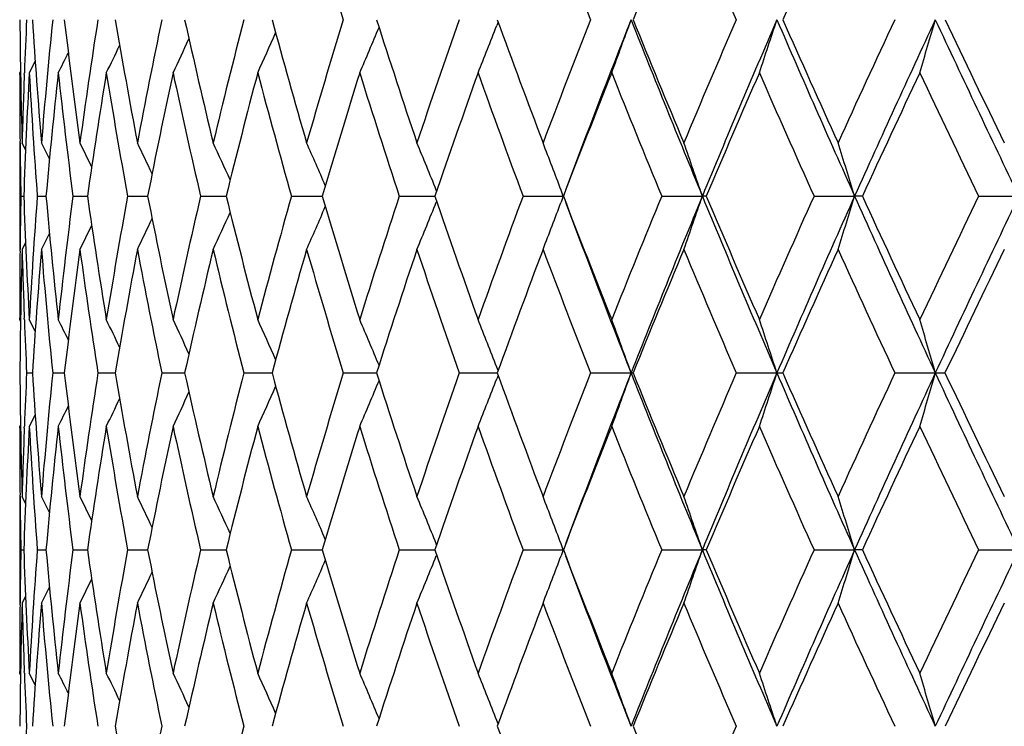
# Model space of a CAD drawing. Units: inches. Extents: x 0 to 11, y 0 to 8.5.
# Drawn here: x 5.9 to 6, y 3.9 to 4 of the extents above; entities that cross this region are included whole.
import ezdxf

# ---------------------------------------------------------------- set-up
doc = ezdxf.new("R2010")
doc.units = ezdxf.units.IN
doc.header["$LTSCALE"] = 0.605
doc.header["$MEASUREMENT"] = 0
doc.layers.get('0').update_dxf_attribs({"linetype": 'CONTINUOUS'})

msp = doc.modelspace()

# ---------------------------------------------------------------- linework, layer by layer
at = {"color": 7, "linetype": 'Continuous'}
for p, q in [((5.9627487303, 3.9768667334), (5.9626164842, 3.9765288762)), ((5.9182374516, 3.9731075069), (5.917670880399999, 3.9719899134)), ((5.916745684299999, 3.9718312221), (5.9167457048, 3.9719899134)), ((5.9168258598, 3.9721470788), (5.9167457048, 3.9719899134)), ((5.9171895723, 3.9718450311), (5.917195799400001, 3.9720084588)), ((5.916745684299999, 3.9652637128), (5.916745684299999, 3.9550181473)), ((5.9167809019, 3.9652614828), (5.9167791668, 3.9654124563)), ((5.917310812999999, 3.9646032686), (5.916974941, 3.9652637128)), ((5.917310764500001, 3.964603244), (5.916974941, 3.9652637128)), ((5.916856604199999, 3.9601420227), (5.9171357332, 3.9601420391)), ((5.9184329098, 3.9601420227), (5.9192730398, 3.9601420614)), ((5.9218617675, 3.9601420227), (5.9232553316, 3.9601420742)), ((5.9271121252, 3.9601420227), (5.9290464755, 3.9601420809)), ((5.9341364346, 3.9601420227), (5.9365940576, 3.9601420834)), ((5.9428710827, 3.9601420227), (5.945829725299999, 3.9601420829)), ((5.9532369671, 3.9601420227), (5.9566698164, 3.9601420799)), ((5.9568371945, 3.9606302967), (5.95680248, 3.9607159814)), ((5.9651402127, 3.9601420227), (5.9690093185, 3.9601420751)), ((5.9690093185, 3.9601420751), (5.9687938379, 3.9595680092)), ((5.9690093185, 3.9601420751), (5.968793874099999, 3.9607159803)), ((5.978473022, 3.9601420227), (5.9823784827, 3.9601420751)), ((5.9827570373, 3.9601420227), (5.9823784827, 3.9601420751)), ((5.993114650800001, 3.9601420227), (5.997021097999999, 3.9601420751)), ((5.9977678995, 3.9601420227), (5.997021097999999, 3.9601420751)), ((6.0089325024, 3.9601420227), (6.0128045586, 3.9601420751)), ((5.9568371071, 3.9596537074), (5.9568024379, 3.959568010299999)), ((5.917310677200001, 3.9556789484), (5.916974941, 3.9550181473)), ((5.9167791851, 3.9548682272), (5.9167807878, 3.9550203747)), ((5.9167457048, 3.9482718997), (5.916745684299999, 3.9484311452)), ((5.9168258298, 3.9481145523), (5.9167457048, 3.9482718997)), ((5.9171962079, 3.9482534218), (5.917189613500001, 3.9484228243)), ((5.918237065700001, 3.9471520797), (5.917670880399999, 3.9482718997)), ((5.9174119302, 3.9431441781), (5.9179721388, 3.9431441698)), ((5.9199173849, 3.9431441781), (5.9210353488, 3.9431441627)), ((5.9242619481, 3.9431441781), (5.9259275625, 3.9431441566)), ((5.9304062748, 3.9431441781), (5.932604463, 3.9431441512)), ((5.938294721, 3.9431441781), (5.9410055739, 3.9431441463)), ((5.9478558477, 3.9431441781), (5.951054814, 3.9431441417)), ((5.959003067899999, 3.9431441781), (5.9626611853, 3.9431441373)), ((5.9627479477, 3.9429057838), (5.9626167962, 3.9425695696)), ((5.962747996, 3.9433825756), (5.9626167991, 3.9437186765)), ((5.9716354307, 3.9431441781), (5.975719542899999, 3.9431441781)), ((5.9856385353, 3.9431441781), (5.9901116709, 3.9431441781)), ((6.0008855675, 3.9431441781), (6.0057072171, 3.9431441781)), ((5.9182370926, 3.9391360703), (5.917670880399999, 3.938016136)), ((5.9168257687, 3.9381735444), (5.9167457048, 3.938016136)), ((5.916745684299999, 3.9378568809), (5.9167457048, 3.938016136)), ((5.9171896151, 3.9378658916), (5.917196027, 3.9380346136)), ((5.916745684299999, 3.9312708389), (5.916745684299999, 3.9210238518)), ((5.9167809168, 3.9312686121), (5.9167791811, 3.9314198479)), ((5.9173107772, 3.9306099743), (5.916974941, 3.9312708389)), ((5.9168565897, 3.9261462916), (5.9171357674, 3.9261462743)), ((5.918432853500001, 3.9261462916), (5.9192731349, 3.9261462502)), ((5.9218616699, 3.9261462916), (5.9232554422, 3.9261462353)), ((5.9271119871, 3.9261462916), (5.9290466267, 3.9261462271)), ((5.934136257400001, 3.9261462916), (5.9365942483, 3.9261462232)), ((5.9428708679, 3.9261462916), (5.9458299538, 3.9261462224)), ((5.953236716699999, 3.9261462916), (5.9566700772, 3.9261462242)), ((5.9568374271, 3.9266347039), (5.9568027273, 3.9267203645)), ((5.9651399289, 3.9261462916), (5.969009611900001, 3.9261462279)), ((5.969009611900001, 3.9261462279), (5.968794103500001, 3.9267203634)), ((5.969009611900001, 3.9261462279), (5.9687941398, 3.9255722466)), ((5.9784727074, 3.9261462916), (5.9823787506, 3.9261462279)), ((5.982757360700001, 3.9261462916), (5.9823787506, 3.9261462279)), ((5.993114308200001, 3.9261462916), (5.997021338, 3.9261462279)), ((5.9977682499, 3.9261462916), (5.997021338, 3.9261462279)), ((6.008932135, 3.9261462916), (6.012804768600001, 3.9261462279)), ((5.956837444, 3.9256579643), (5.9568027631, 3.9255722477)), ((5.9173108216, 3.9216844214), (5.916974941, 3.9210238518)), ((5.9167791622, 3.9208760583), (5.9167807442, 3.9210260764)), ((5.9167457048, 3.9142985732), (5.916745684299999, 3.9144572795)), ((5.917195929, 3.914280029), (5.9171895715, 3.9144428562)), ((5.916825937, 3.9141414145), (5.9167457048, 3.9142985732)), ((5.9182374837, 3.9131808487), (5.917670880399999, 3.9142985732)), ((5.962748772599999, 3.909421509), (5.9626164391, 3.9097594086))]:
    msp.add_line(p, q, dxfattribs=at)
for centre, radius, start, end in [((6.780643298999999, 4.2323004611), 0.8710133259, 196.2276307415, 197.0371208821), ((7.0183053317, 4.3896708715), 1.1250492602, 200.8689790226, 201.51301295), ((6.889740119500001, 3.605813247), 0.9865518529, 157.1511865263, 157.892276278), ((7.1969880266, 4.5014454612), 1.3199658558, 202.8492594429, 203.4057986356), ((7.0116426187, 3.5237908323), 1.1175916639, 155.4073649411, 156.0704159497), ((6.5335316572, 3.9820839136), 0.6167861083, 180.4628689, 181.562690853), ((6.530702838, 3.94855159), 0.6139553007, 177.3347201117, 177.8104158913), ((6.5470122368, 4.0168239155), 0.6302927347999999, 183.6133254955, 184.6922431682), ((6.540560399199999, 3.9142501089), 0.6238178072999999, 174.2175052447, 175.3093167129), ((6.5724143076, 4.0537328706), 0.655870528, 186.7097428568, 187.7521518156), ((6.5604442055, 3.8784436665), 0.6437873774, 171.184942775, 172.2495761005), ((6.610689766, 4.0942479761), 0.6947095901000001, 189.7079973597, 190.6999903513), ((6.591991764199999, 3.8398342772), 0.6756766817000001, 168.2784985467, 169.3018266631), ((6.6633166676, 4.1400193704), 0.7486527690000001, 192.5689960432, 193.4989090935), ((6.6360019208, 3.7970887643), 0.7205564955, 165.5328910233, 166.5029132123), ((6.7325183088, 4.1930415941), 0.8204391749, 195.2600814652, 196.1187594774), ((6.6937739358, 3.7487073482), 0.7801024883, 162.9758851599, 163.8829892947), ((6.8216361062, 4.2558704664), 0.9141232024, 197.7556420283, 198.5364351563), ((6.767307595599999, 3.6928988263), 0.8568139348, 160.6282074167, 161.4651738175), ((6.9388695512, 4.3331466321), 1.0391089906, 200.0380994775, 200.7344293734), ((6.8596428927, 3.6273780252), 0.9543936006999999, 158.5040805701, 159.265882481), ((6.877123865, 3.6208818126), 0.9694171267, 158.4410939331, 159.4794031583), ((5.3917506826, 4.1871768065), 0.620424289, 339.7059483421, 340.2084339667001), ((7.0830727489, 4.4146849596), 1.1908556174, 201.5586220463, 202.438675383), ((7.086388441900001, 4.4279296958), 1.1986772309, 202.0926244293, 202.7046216014), ((6.975447963500001, 3.5490210466), 1.0784153747, 156.6121698303, 157.2956427949), ((6.9950793294, 3.5419834388), 1.0956366415, 156.6006676296, 157.5635708157), ((5.3582396726, 4.182680417), 0.6639380481, 341.4981918885, 341.9627232988), ((7.272669222799999, 4.532326871), 1.3980964127, 203.3988535943, 204.158351258), ((7.280281904, 4.5491822123), 1.4113150028, 203.9132602145, 204.4400392536), ((7.1220802223, 3.4532472441), 1.237540223, 154.9567308055, 155.5601807718), ((7.1449987676, 3.4452699289), 1.2581518417, 154.9942902615, 155.8435927017), ((5.3073021415, 4.1783050582), 0.7259178798999999, 343.4882010776, 343.9085525336001), ((7.5296389746, 4.6883232641), 1.6825678262, 205.0051803221, 205.6440962927), ((7.543948164500001, 4.7106995275), 1.7042136547, 205.4968499187, 205.9385853417), ((5.429169809099999, 4.195596057099999), 0.5662844907, 336.742421236, 337.222894878), ((5.414507208200001, 4.1913939272), 0.5887196047, 338.1190058271, 338.5942574849), ((5.4453380028, 4.2025478166), 0.5380487663, 334.6271237795, 335.0112080567), ((5.4389991688, 4.1993164974), 0.5498271220000001, 335.5781923999, 336.0165540359), ((5.4495976475, 4.2050386131), 0.5295184727000001, 333.8888200949, 334.2059218626), ((5.452015042699999, 4.2069488672), 0.5240631456, 333.3627110508999, 333.5985173525), ((6.532697095800001, 3.9718347719), 0.6159514115, 180.0003300707, 180.5974142429), ((6.5323575189, 3.9484888845), 0.6156111695, 177.8256894263, 178.4385503472), ((6.5327593553, 3.9382718143), 0.6160119659000001, 176.8622837568, 177.9654063571), ((6.5458068097, 4.0064417373), 0.6290800218, 183.1393973684, 184.2207333566), ((6.5435164855, 3.9038240397), 0.6267787222, 173.7563973176, 174.8448464808), ((6.5695528464, 4.0430256415), 0.652972762, 186.2454650403, 187.29238254), ((6.5655638371, 3.8675899341), 0.6489423004, 170.7421879665, 171.8005227059), ((6.605983915099999, 4.0830022792), 0.6898996665, 189.2597711752, 190.2581919309), ((6.5993742217, 3.8283142235), 0.6831675178, 167.8595893683, 168.8740985793), ((6.6564711623, 4.127974296600001), 0.7415761127, 192.1423777219, 193.0804133349), ((6.6458205509, 3.7846452628), 0.7306170926000001, 165.1422718289, 166.1014504409), ((6.723085015800001, 4.1798597146), 0.810561315, 194.8596203326, 195.7278625349), ((6.7063034314, 3.7350478151), 0.7930874312, 162.6169121234, 163.5116627658), ((6.8089350055, 4.2410903253), 0.9006392628000001, 197.3848359958, 198.1763764308), ((6.7829703124, 3.6776678248), 0.8732492055, 160.3032111962, 161.1267972567), ((6.9187584586, 4.3149519073), 1.0174860259, 199.6983419658, 200.4085733772), ((6.879087948, 3.6101111931), 0.9750652140999999, 158.2145006818, 158.9623116346), ((7.0564652011, 4.404769133399999), 1.1660876493, 201.7858062837, 202.4141187704), ((6.999690835, 3.5290641509), 1.1045281709, 156.3587274672, 157.0279295987), ((7.2408949315, 4.5205086164), 1.3678327194, 203.6415213163, 204.1844077869), ((7.1527621622, 3.4296060527), 1.271015406, 154.7396117138, 155.3287514746), ((7.489990809299999, 4.6735021556), 1.6439027915, 205.2605861223, 205.7180553025), ((6.5349316792, 3.9718591043), 0.6181861276, 180.61150306, 181.0860475429), ((5.4707084301, 3.7390085116), 0.5020020936999999, 26.5920799518, 26.7889694606), ((5.4690602844, 3.7404619506), 0.5061400709, 26.0791611681, 26.3689245634), ((5.4663000556, 3.7426623888), 0.5126137603, 25.370514963, 25.7374307387), ((5.4614501277, 3.7453539312), 0.5224342270000001, 24.46368689099999, 24.8935026913), ((5.4541746774, 3.7487023025), 0.535866619, 23.356815266, 23.8368108966), ((5.442934810700001, 3.7524797444), 0.5544567719, 22.0594248384, 22.567411971), ((5.4261304652, 3.7566779366), 0.5797543433, 20.6059463947, 21.0868719563), ((5.3997819205, 3.7607460242), 0.6157739352, 18.893720277, 19.3981771234), ((5.3606037992, 3.7650074919), 0.6656609375, 17.0462834066, 17.5079527409), ((6.5344176805, 3.9484388047), 0.6176719585, 178.914334515, 179.3894763805), ((6.5397690763, 3.9822650765), 0.6230262446, 182.0349449929, 183.12769041), ((6.5406593425, 3.914237268), 0.6239174465, 175.7806477813, 176.8729690469), ((6.5562567686, 4.0176014403), 0.6395700327, 185.1544425765, 186.2231042216), ((6.5577235809, 3.8787928491), 0.6410444086, 172.7094508458, 173.7778229832), ((6.5847178238, 4.0554338169), 0.6682912229, 188.1977591037, 189.2273353549), ((6.5865568275, 3.8408247301), 0.6701521706, 169.7440884552, 170.7738040532), ((6.6260968291, 4.0971918772), 0.7103955654999999, 191.1232694355, 192.1006499871), ((6.627974930800001, 3.7989655547), 0.7123129316, 166.9223126907, 167.9006308087), ((6.6818725564, 4.1445124812), 0.7677450823, 193.8951228024, 194.8095220847), ((6.6832927249, 3.7516745315), 0.7692092712999999, 164.2753071999, 165.1918238664), ((6.7542812848, 4.1993745179), 0.8431050498999999, 196.4842464161, 197.3273600583), ((6.7545223721, 3.6971147056), 0.843351451, 161.8272304212, 162.6739786014), ((6.8466968213, 4.2643211518), 0.9405705737000001, 198.8685778511, 199.6344932804), ((6.844710155800001, 3.6329534954), 0.9384538439, 159.5954565251, 160.3667764019), ((6.9673554851, 4.344042489800001), 1.0696078256, 201.033702192, 201.716522223), ((6.9585190749, 3.5560227068), 1.060095603, 157.5913311518, 158.2835787305), ((6.9829288245, 3.5469732642), 1.0825014794, 157.5622356464, 158.5322657562), ((5.3836082714, 4.1650593688), 0.6328640164, 340.6164706161001, 341.107500714), ((7.1139246152, 4.427463417099999), 1.2242491114, 202.4403133587, 203.303722512), ((7.1187172185, 4.4415715346), 1.2337665533, 202.9676407376, 203.5676909159), ((7.1032790452, 3.4617087042), 1.2169226581, 155.821229517, 156.4323967771), ((7.132206984600001, 3.4509803213), 1.2441433554, 155.8424678909, 156.6975678464), ((5.3429222911, 4.1606841305), 0.6841508351000001, 342.5054565858, 342.9548318909), ((7.306867667200001, 4.5477030344), 1.4355925312, 204.1596856425, 204.9054135704), ((7.317039726900001, 4.566003451999999), 1.4517390351, 204.666445351, 205.1830395363), ((7.2909958915, 3.3427882759), 1.4229589532, 154.2877255597, 154.8170349808), ((7.3265744323, 3.3294667259), 1.4573066517, 154.3566615822, 155.095703615), ((5.440582789400001, 4.1774030627), 0.5506526179, 336.1804791806, 336.647772502), ((5.428711308, 4.1735347856), 0.5697912132, 337.449164077, 337.9436767055), ((5.4110987314, 4.1692252838), 0.5958019845, 338.9288253129, 339.3969875526), ((6.9665864498, 4.3329160247), 1.0649509952, 200.5221642968, 201.4691272663), ((5.4535799284, 4.1835649326), 0.5266537979, 334.2808520339, 334.6381317478), ((5.4483399849, 4.180827220299999), 0.5368095615999999, 335.1243530875, 335.5428287367), ((5.4566002797, 4.1858083343), 0.519963429, 333.6496710509999, 333.9318466528), ((5.458430588200001, 4.1872828447), 0.5156707286, 333.2298280682, 333.42157448), ((6.5351021148, 3.9484316354), 0.6183564304, 179.4035863644, 180.0000455489), ((6.5354206089, 3.9381777494), 0.6186749091, 178.440210027, 179.5400517181), ((6.538134813099999, 3.9719352716), 0.6213901961, 181.5600497109, 182.1685015129), ((6.5436358262, 3.9038072407), 0.6268990709000001, 175.3143302653, 176.4024158635), ((6.553354269600001, 4.0070353154), 0.6366508967, 184.6865404048, 185.7596166232), ((6.5632629753, 3.8679092299), 0.6466193610000001, 172.257896593, 173.3184328102), ((6.5797540803, 4.044381430400001), 0.6632638364, 187.7431596419, 188.7796576317), ((6.5948172967, 3.8291925196), 0.6785266636, 169.3132442247, 170.3319415179), ((6.618803235, 4.0853848533), 0.7029386777, 190.6879275935, 191.674500425), ((6.639219679400001, 3.7862559608), 0.7238224668000001, 166.5171609011, 167.4818082843), ((6.6718351662, 4.1316167744), 0.7573661626, 193.484051925, 194.4096298571), ((6.697927395, 3.737500654), 0.7843595461, 163.8997644789, 164.8005344909), ((6.740878888099999, 4.1849509712), 0.8290693987000001, 196.1014192496, 196.9573937509), ((6.773158535299999, 3.6809931682), 0.8628891490999999, 161.4841587526, 162.3136479682), ((6.8289948125, 4.247761442), 0.9217794275, 198.5169369974, 199.2970953906), ((6.8682737797, 3.6142406662), 0.9634893451000001, 159.2867617268, 160.0398161841), ((6.9408556927, 4.3232599403), 1.041093612, 200.7142022338, 201.4144750233), ((6.9884420167, 3.5338032269), 1.0923217581, 157.31811623, 157.9915128118), ((7.081234798300001, 4.4150165648), 1.1928934239, 202.681968196, 203.3015039231), ((7.1418549998, 3.4345891103), 1.2590238094, 155.5839719652, 156.1760275655), ((7.2671089568, 4.532308895), 1.3965803719, 204.416093103, 204.9522231536), ((7.342089645800001, 3.3084865852), 1.4794283545, 154.0864543872, 154.5966218358), ((6.5393099975, 3.9719801996), 0.6225662392, 182.1841425135, 182.6547755867), ((5.463806434099999, 3.7198203489), 0.5106060015, 26.3353922746, 26.5777988433), ((5.46155345, 3.7216714997), 0.5159451399, 25.7265162938, 26.0525147026), ((5.4575442493, 3.7240849639), 0.5242902124000001, 24.9205199169, 25.3153995601), ((5.4515363413, 3.7272122103), 0.5358208969, 23.9152327551, 24.3659184707), ((5.442154984400001, 3.730811416), 0.5519280394, 22.7097354021, 23.2037156465), ((5.428083505499999, 3.7348745652), 0.5738830062, 21.3407691536, 21.8296427483), ((5.4061455812, 3.7389519561), 0.6048882869, 19.7288983606, 20.2457384595), ((5.373737692100001, 3.7433000845), 0.6474265242, 17.9793671291, 18.4571120913), ((5.3243471164, 3.7475311726), 0.7079916745999999, 16.0390680953, 16.4713243334), ((6.5354678225, 3.9481123326), 0.6187221351, 180.460072994, 181.5597724021), ((6.5390674603, 3.9143169472), 0.6223235550999999, 177.3449985961, 177.815844573), ((6.543422100599999, 3.9824683557), 0.6266849658, 183.5976459665, 184.6860458683), ((6.552461198, 3.8793319238), 0.6357544174, 174.2393794581, 175.3139123273), ((6.5627994888, 4.0183250958), 0.6461527359, 186.6815905684, 187.7428372616), ((6.5784769232, 3.8420876328), 0.6619740621, 171.218927295, 172.2573908649), ((6.594122808300001, 4.0569778306), 0.6778222209999999, 189.6680840283, 190.6877876391), ((6.6171357704, 3.8012262021), 0.7012404095999999, 168.3237518462, 169.3126635268), ((6.6383216289, 4.0998339987), 0.722902763, 192.5182687443, 193.4840947644), ((6.669768127799999, 3.755175573), 0.7552387313, 165.5883785742, 166.5165174376), ((6.6968638192, 4.148501274), 0.7832580795, 195.1996439838, 196.1016363652), ((6.738397451900001, 3.7020616447), 0.8264846131999999, 163.0404594959, 163.8990691915), ((6.771981318, 4.204924908), 0.8616550809, 197.6866756936, 198.5173131119), ((6.826074411900001, 3.6395117111), 0.91869766, 160.7006827473, 161.4834210491), ((6.8670542428, 4.2716137381), 0.9621949289, 199.9606855127, 200.714717874), ((6.9374548067, 3.5643188086), 1.0374563739, 158.5832940392, 159.2859894917), ((6.963713852100001, 3.5544915815), 1.0618680363, 158.5303493563, 159.480017306), ((5.4062007242, 4.1473066726), 0.6048263745, 339.7550675238, 340.2719814363999), ((6.986646442100001, 4.3408300762), 1.086515665, 201.4703391078, 202.4367890073), ((6.9894370623, 4.3529165147), 1.0934059525, 202.0099052906, 202.6826036082), ((7.079840761, 3.4718389126), 1.1913887543, 156.6970257123, 157.3173160022), ((7.1106407538, 3.4602270184), 1.2206784415, 156.6957454394, 157.5616739554), ((5.3737962629, 4.1429595221), 0.6473619657, 341.5436334501001, 342.0214457996), ((7.136273698099999, 4.4371127115), 1.2485922823, 203.3046723404, 204.1567284593), ((7.1432429261, 4.4523483227), 1.2605556523, 203.8254790622, 204.4167890484), ((7.265170750399999, 3.3548397047), 1.3944601741, 155.0462274907, 155.5831491833), ((7.30333845, 3.3402133462), 1.4317058842, 155.09420518, 155.8419523944), ((5.3244106347, 4.1387293853), 0.7079229720999999, 343.5293507026, 343.9616671380999), ((7.330968512799999, 4.5589136482), 1.4621731309, 204.906145929, 205.642730576), ((7.3440723038, 4.5787885444), 1.4816426241, 205.4049568845, 205.9143399391), ((5.442212200599999, 4.1554427024), 0.5518620879999999, 336.7971803915, 337.2912474583999), ((5.4281413111, 4.1513810942), 0.5738173066, 338.1712119527, 338.6601609809999), ((5.457607553099999, 4.162163484700001), 0.5242160605, 334.6855531546, 335.0805146537), ((5.4515963814, 4.159039107), 0.5357510561, 335.6350095463, 336.0857814775), ((5.4616233015, 4.1645726679), 0.5158631194, 333.9484551746, 334.2745289119), ((5.4638799878, 4.1664210998), 0.5105193768999999, 333.4231837551, 333.6656508671), ((6.5351584837, 3.9378563557), 0.6184127993999999, 179.9999511998, 180.5963513509), ((6.5377731302, 3.9143643955), 0.6210283565, 177.8312453514, 178.4400268883), ((6.540454317999999, 3.90399297), 0.6237121018, 176.8729933394, 177.9645114177), ((6.540715951, 3.9720525284), 0.6239740668, 183.1269088322, 184.2191051159), ((6.5573719497, 3.8685778548), 0.64069043, 173.7780392067, 174.8448065909), ((6.558020415900001, 4.0075270317), 0.6413429465, 186.2221310341999, 187.2899801001), ((6.586275512, 3.8306194073), 0.6698664071, 170.7742047145, 171.8013348841), ((6.5870737708, 4.0455471771), 0.6706758735, 189.2261877089, 190.2550737708), ((6.6281155015, 3.7886869538), 0.7124551665000001, 167.9012045871, 168.8757352356), ((6.6286825859, 4.0874739283), 0.7130366110999999, 192.099349344, 193.0766495654), ((6.684379701799999, 3.7411416008), 0.7703309858, 165.1925566448, 166.1038627854), ((6.6841504025, 4.1348390818), 0.7700961168000001, 194.8080925854, 195.7235295614), ((6.7573185744, 3.6860001813), 0.8462765235999999, 162.6748545287, 163.5147860021), ((6.755474694199999, 4.1894674139), 0.8443481426999999, 197.3258266727, 198.1715521243), ((6.850328854600001, 3.6207108749), 0.9444134668, 160.3677788681, 161.1305565084), ((6.8456812798, 4.253674997), 0.9394829021, 199.6328801184, 200.4033332321), ((6.9686227836, 3.5417652167), 1.0709629079, 158.2846911811, 158.9666276346), ((6.9594025484, 4.330606892), 1.0610427561, 201.7159041976, 202.407513502), ((7.120450223400001, 3.4439909853), 1.2356450903, 156.4336033328, 157.0327234634), ((7.1017487658, 4.4238817503), 1.2152411067, 203.5663046637, 204.178299068), ((7.319477465399999, 3.319176512), 1.4544165716, 154.8183208575, 155.3339482329), ((7.2888346351, 4.5424461677), 1.4205548027, 205.1816011347, 205.7117898534), ((6.5344229259, 3.9378486439), 0.617677201, 180.6103758005, 181.0855759508), ((5.4586804059, 3.6991258994), 0.5153937458, 26.5789209719, 26.7707943369), ((5.456859872999999, 3.7006029929), 0.5196765061, 26.0685788603, 26.3509456244), ((5.4538504544, 3.7028481662), 0.5263562124, 25.3622282641, 25.7197554166), ((5.448628879199999, 3.7055895599), 0.5364937135, 24.4574674466, 24.8762434472), ((5.4408880273, 3.7090145879), 0.5503214175, 23.3524651135, 23.8201004551), ((5.4290354428, 3.7128828001), 0.5694425436, 22.056509973, 22.5513933272), ((5.4114414061, 3.7171898526), 0.5954368684, 20.603189084, 21.0717025601), ((5.3839840867, 3.7213560508), 0.6324675409, 18.8926198831, 19.3840242274), ((5.3433332866, 3.7257287308), 0.6837216112000001, 17.0452783856, 17.4949964447), ((6.5346131802, 3.9144348243), 0.6178675939, 178.9139132071, 179.3887718131), ((6.533416613200001, 3.9480452675), 0.6166698038, 182.0350968328, 183.1370265243), ((6.5445670773, 3.8799287886), 0.6278376573, 175.7784224632, 176.8618822397), ((6.544056687599999, 3.9825155509), 0.6273212779999999, 185.1553851646, 186.2428766406), ((6.5677791188, 3.8434774926), 0.6511862107999999, 172.7065572663, 173.7563310322), ((6.5660212799, 4.018764169100001), 0.649404341, 188.1994677374, 189.2570329694), ((6.603638983400001, 3.8036956203), 0.6875194131999999, 169.7405969553, 170.7424583184), ((6.599800899500001, 4.0580555306), 0.6836017443000001, 191.1257006058, 192.1395486992), ((6.6535009783, 3.7589870546), 0.7385308470999999, 166.9182993572, 167.8601869155), ((6.6462899459, 4.101754801), 0.7310994044, 193.8982182753, 194.8567473413), ((6.7194105296, 3.7074444645), 0.8067492394, 164.2708485413, 165.1431776387), ((6.706916959400001, 4.1514162662), 0.7937253991, 196.4879381541, 197.3819529673), ((6.8044383862, 3.6466541169), 0.8959130303, 161.8223992985, 162.6181000497), ((6.783868077, 4.2089206975), 0.8741955664, 198.8727929697, 199.6954711376), ((6.9132590575, 3.5733615911), 1.0116258828, 159.5903195379, 160.3046505497), ((6.8804669928, 4.2767005859), 0.9765399785, 201.0373143902, 201.783980292), ((7.0531938585, 3.482869796), 1.1625487535, 157.5859473662, 158.2161588067), ((7.0798877968, 3.4728705411), 1.1874278735, 157.5591762394, 158.4417778119), ((5.400178989, 4.125405419100001), 0.6153541968999999, 340.6014984194, 341.106372488), ((6.9988591013, 4.3458829545), 1.0997323416, 202.4372709118, 203.3965836504), ((7.0029205287, 4.3585941551), 1.1080361204, 202.9721209956001, 203.6391896674), ((7.2362065595, 3.3678865617), 1.3626930216, 155.8156502473, 156.3605718886), ((7.269211170299999, 3.3554650312), 1.3943256426, 155.8398641268, 156.601422183), ((5.3610377298, 4.1211468042), 0.6652070164, 342.4917502752, 342.9538015079), ((7.1490991101, 4.4428735685), 1.2626521047, 204.157081501, 205.0033533778), ((7.1571263518, 4.458687779), 1.2758180295, 204.6712904804, 205.2581988382), ((7.4830353716, 3.2161376984), 1.636182311, 154.2819948786, 154.741611699), ((7.525955181, 3.1996877512), 1.6785011436, 154.3544926585, 154.9949616387), ((5.4545147773, 4.1374389432), 0.5354963973, 336.1628030986, 336.6432005517), ((5.4432878803, 4.1336649505), 0.5540759082, 337.4322191060999, 337.9406301478001), ((5.426503480399999, 4.1294695774), 0.5793559189, 338.9127787145, 339.3941056891001), ((6.880489195, 4.2666808416), 0.9730153542000001, 200.5214054093, 201.555879645), ((5.466627115900001, 4.143471595), 0.5122524543, 334.2621575802, 334.6293845895), ((5.461781423200001, 4.1407839147), 0.52207069, 335.1060973253, 335.53627452), ((5.4693837602, 4.1456693908), 0.5057808655, 333.6306559625, 333.9206665406), ((5.4710305656, 4.1471205733), 0.5016431043999999, 333.2106059024, 333.4076643461), ((6.5323281434, 3.9144561196), 0.615582459, 179.4024487655, 179.9998921925), ((6.5343581543, 3.9041887356), 0.6176127049, 178.4380169167, 179.5363135935), ((6.532207402, 3.9377948674), 0.6154610045000001, 181.5614756455, 182.1744559443), ((6.5483006472, 3.8693676751), 0.6315846782, 175.3086408022, 176.3852995284), ((6.5400684092, 3.9719961921), 0.6233240907, 184.6906012796, 185.7832251305), ((6.5741866363, 3.8323251402), 0.6576576232, 172.2488596858, 173.2883865251), ((6.56012178, 4.0078029705), 0.6434623778, 187.7506846194, 188.8158053824), ((6.6129765191, 3.7916208076), 0.6970343368, 169.3010843084, 170.2897226408), ((6.591800543200001, 4.0464237542), 0.6754833021, 190.6987227683, 191.7222965827), ((6.666160887699999, 3.7455998096), 0.7515744347, 166.5021579779, 167.42841393), ((6.6358893408, 4.089181737900001), 0.7204430426, 193.4978569772, 194.4679883439), ((6.735982269, 3.6922597655), 0.8240407604000001, 163.8822320862, 164.7371193752), ((6.6936693963, 4.1375630283), 0.7799972863, 196.1179294676, 197.0251164686), ((6.825812599600001, 3.6290312212), 0.9185236073999999, 161.4644231096, 162.2414424862), ((6.767116131799999, 4.1933403038), 0.8566170058, 198.5358254892, 199.3729491066), ((6.9408115511, 3.5523974956), 1.0411884142, 159.2651443736, 159.9600549794), ((6.859234558300001, 4.258773158299999), 0.9539634295999999, 200.7351394612, 201.4972539809), ((7.0891278551, 3.4572012962), 1.2016507731, 157.2949213109, 157.9053798264), ((6.974639376, 4.3369485942), 1.0775467348, 202.7053572756, 203.3893544446), ((7.284235081699999, 3.3352956856), 1.415662688, 155.55947829, 156.0846193925), ((7.1188465871, 4.4315820092), 1.2339929757, 204.4402944067, 205.0454561962), ((7.549871822, 3.1726900327), 1.7108081921, 154.0609117266, 154.5009281093), ((6.5305718062, 3.937733005), 0.6138242389, 182.1896885817, 182.6655182363), ((5.4521312324, 3.6794139953), 0.5239259423, 26.3998261202, 26.6357153588), ((5.4496977775, 3.6813149533), 0.5293999195, 25.7924267427, 26.1096247604), ((5.4454101657, 3.683790822), 0.537962074, 24.9871700009, 25.3713434043), ((5.4390550427, 3.6870131308), 0.5497592375, 23.98186791199999, 24.4203110681), ((5.4292096704, 3.6907251432), 0.5662349513, 22.7755880974, 23.2561302176), ((5.4145421464, 3.694923903), 0.5886762479, 21.404307958, 21.8796112211), ((5.391765654199999, 3.6991323187), 0.6204030886999999, 19.7902225535, 20.2927435025), ((5.3582541325, 3.7036276952), 0.6639181078999999, 18.0360351814, 18.5005979663), ((5.307316173999999, 3.7080020681), 0.7258991284999999, 16.0903244672, 16.510703136), ((6.5365614149, 3.8803395148), 0.6198213816, 177.3324049082, 177.8032718761), ((6.565536606599999, 4.0186770387), 0.6489119354999999, 189.7139148521, 190.7719393243), ((6.633906365900001, 3.7630915974), 0.718510737, 168.2681993117, 169.2269365333), ((6.696830219600001, 3.7133135588), 0.7834184262, 165.5210703762, 166.4100048), ((6.789430274400001, 4.2109146181), 0.8801043939000001, 200.0494908662, 200.8688311915), ((6.8863958977, 4.2790722001), 0.9829256597, 202.1053343534, 202.8491987144), ((7.2018435442, 3.3827940779), 1.3252355641, 156.5963092462, 157.150665416)]:
    msp.add_arc(centre, radius, start, end, dxfattribs=at)

doc.saveas('drawing.dxf')
